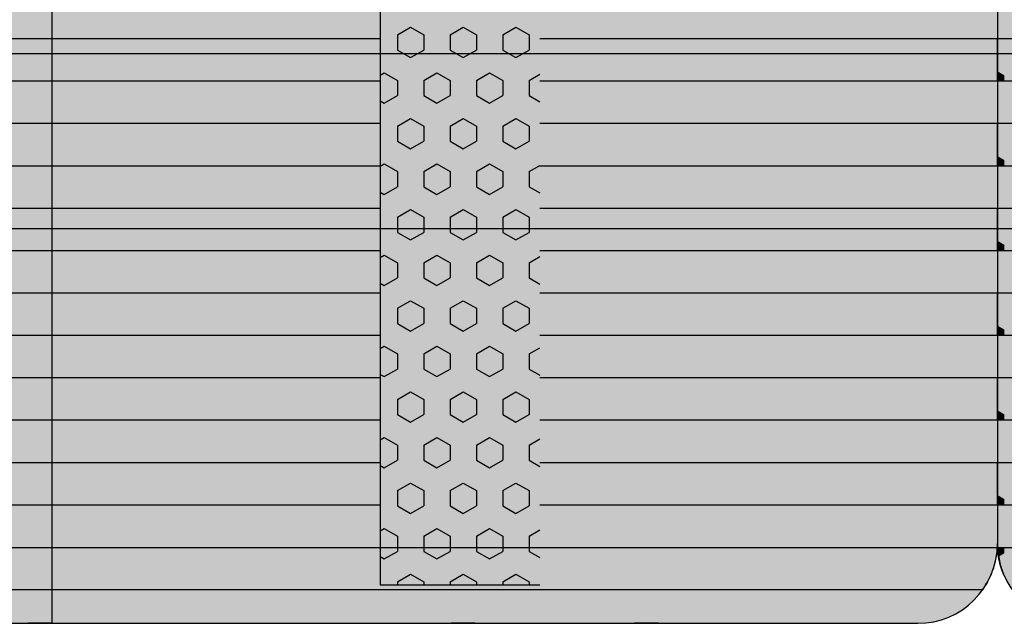
# Model space of a CAD drawing. Units: millimetres. Extents: x 183988 to 204988, y 98 to 14948.
# Drawn here: x 190901 to 191518, y 8874 to 9252 of the extents above; entities that cross this region are included whole.
import ezdxf

# ---------------------------------------------------------------- set-up
doc = ezdxf.new("R2010")
doc.units = ezdxf.units.MM

# ---------------------------------------------------------------- blocks, each defined once
blk = doc.blocks.new('indrän_moduli_päältä')
h = blk.add_hatch(color=9)
edge = h.paths.add_edge_path()
edge.add_line((-250, 0), (250, 0))
edge.add_arc((250, 50), 50, 270, 360)
edge.add_line((300, 50), (300, 1150))
edge.add_arc((250, 1150), 50, 0, 90)
edge.add_line((250, 1200), (-250, 1200))
edge.add_arc((-250, 1150), 50, 90, 180)
edge.add_line((-300, 1150), (-300, 50))
edge.add_arc((-250, 50), 50, 180, 270)
for color, points in [(256, [(-66.43, 1200), (-39.86, 1200), (-39.86, 0), (-66.43, 0)]), (252, [(-58.07, 1200), (-66.43, 1200), (-66.43, 1192.11), (-62.63, 1192.11)]), (256, [(-13.29, 1200), (13.29, 1200), (13.29, 0), (-13.29, 0)]), (252, [(-4.93, 1200), (-13.29, 1200), (-13.29, 1192.11), (-9.48, 1192.11)]), (256, [(39.86, 1200), (66.43, 1200), (66.43, 0), (39.86, 0)]), (252, [(48.22, 1200), (39.86, 1200), (39.86, 1192.11), (43.66, 1192.11)]), (256, [(93, 1200), (119.57, 1200), (119.57, 0), (93, 0)]), (252, [(101.36, 1200), (93, 1200), (93, 1192.11), (96.8, 1192.11)]), (256, [(146.14, 1200), (172.71, 1200), (172.71, 0), (146.14, 0)]), (252, [(154.5, 1200), (146.14, 1200), (146.14, 1192.11), (149.95, 1192.11)]), (256, [(199.29, 1200), (225.86, 1200), (225.86, 0), (199.29, 0)]), (252, [(207.64, 1200), (199.29, 1200), (199.29, 1192.11), (203.09, 1192.11)]), (256, [(279.03, 1190.71), (279.03, 9.17), (276.99, 7.79), (275.17, 6.68), (273.81, 5.91), (270.94, 4.48), (269.59, 3.88), (267.21, 2.94), (265.23, 2.26), (263.45, 1.72), (261.15, 1.14), (259.84, 0.86), (258.12, 0.55), (256.81, 0.35), (254.87, 0.12), (253.33, -0.01), (252.44, -0.06), (252.44, 1199.94), (253.33, 1199.89), (254.87, 1199.76), (256.81, 1199.53), (258.12, 1199.34), (259.84, 1199.02), (261.15, 1198.74), (263.45, 1198.16), (265.23, 1197.62), (267.21, 1196.94), (269.59, 1196), (270.94, 1195.41), (273.81, 1193.97), (275.17, 1193.2), (276.99, 1192.09)]), (252, [(274.24, 1193.73), (275.17, 1193.2), (276.99, 1192.09), (277.05, 1192.05), (275.21, 1192.05)]), (252, [(-57.88, 1167.36), (-62.64, 1175.61), (-66.45, 1175.61), (-66.45, 1159.11), (-62.64, 1159.11)]), (252, [(-4.74, 1167.36), (-9.5, 1175.61), (-13.3, 1175.61), (-13.3, 1159.11), (-9.5, 1159.11)]), (252, [(48.4, 1167.36), (43.64, 1175.61), (39.84, 1175.61), (39.84, 1159.11), (43.64, 1159.11)]), (252, [(101.55, 1167.36), (96.78, 1175.61), (92.98, 1175.61), (92.98, 1159.11), (96.78, 1159.11)]), (252, [(154.69, 1167.36), (149.93, 1175.61), (146.13, 1175.61), (146.13, 1159.11), (149.93, 1159.11)]), (252, [(207.83, 1167.36), (203.07, 1175.61), (199.27, 1175.61), (199.27, 1159.11), (203.07, 1159.11)]), (252, [(270.46, 1167.3), (275.22, 1175.55), (279.03, 1175.55), (279.03, 1159.05), (275.22, 1159.05)]), (252, [(-57.88, 1134.37), (-62.64, 1142.62), (-66.45, 1142.62), (-66.45, 1126.12), (-62.64, 1126.12)]), (252, [(-4.74, 1134.37), (-9.5, 1142.62), (-13.3, 1142.62), (-13.3, 1126.12), (-9.5, 1126.12)]), (252, [(48.4, 1134.37), (43.64, 1142.62), (39.84, 1142.62), (39.84, 1126.12), (43.64, 1126.12)]), (252, [(101.55, 1134.37), (96.78, 1142.62), (92.98, 1142.62), (92.98, 1126.12), (96.78, 1126.12)]), (252, [(154.69, 1134.37), (149.93, 1142.62), (146.13, 1142.62), (146.13, 1126.12), (149.93, 1126.12)]), (252, [(207.83, 1134.37), (203.07, 1142.62), (199.27, 1142.62), (199.27, 1126.12), (203.07, 1126.12)]), (252, [(270.46, 1134.31), (275.22, 1142.56), (279.03, 1142.56), (279.03, 1126.06), (275.22, 1126.06)]), (252, [(-57.88, 1101.37), (-62.64, 1109.62), (-66.45, 1109.62), (-66.45, 1093.12), (-62.64, 1093.12)]), (252, [(-4.74, 1101.37), (-9.5, 1109.62), (-13.3, 1109.62), (-13.3, 1093.12), (-9.5, 1093.12)]), (252, [(48.4, 1101.37), (43.64, 1109.62), (39.84, 1109.62), (39.84, 1093.12), (43.64, 1093.12)]), (252, [(101.55, 1101.37), (96.78, 1109.62), (92.98, 1109.62), (92.98, 1093.12), (96.78, 1093.12)]), (252, [(154.69, 1101.37), (149.93, 1109.62), (146.13, 1109.62), (146.13, 1093.12), (149.93, 1093.12)]), (252, [(207.83, 1101.37), (203.07, 1109.62), (199.27, 1109.62), (199.27, 1093.12), (203.07, 1093.12)]), (252, [(270.46, 1101.31), (275.22, 1109.56), (279.03, 1109.56), (279.03, 1093.06), (275.22, 1093.06)]), (252, [(-57.88, 1068.38), (-62.64, 1076.62), (-66.45, 1076.62), (-66.45, 1060.13), (-62.64, 1060.13)]), (252, [(-4.74, 1068.38), (-9.5, 1076.62), (-13.3, 1076.62), (-13.3, 1060.13), (-9.5, 1060.13)]), (252, [(48.4, 1068.38), (43.64, 1076.62), (39.84, 1076.62), (39.84, 1060.13), (43.64, 1060.13)]), (252, [(101.55, 1068.38), (96.78, 1076.62), (92.98, 1076.62), (92.98, 1060.13), (96.78, 1060.13)]), (252, [(154.69, 1068.38), (149.93, 1076.62), (146.13, 1076.62), (146.13, 1060.13), (149.93, 1060.13)]), (252, [(207.83, 1068.38), (203.07, 1076.62), (199.27, 1076.62), (199.27, 1060.13), (203.07, 1060.13)]), (252, [(270.46, 1068.32), (275.22, 1076.57), (279.03, 1076.57), (279.03, 1060.07), (275.22, 1060.07)]), (252, [(-57.88, 1035.38), (-62.64, 1043.63), (-66.45, 1043.63), (-66.45, 1027.13), (-62.64, 1027.13)]), (252, [(-4.74, 1035.38), (-9.5, 1043.63), (-13.3, 1043.63), (-13.3, 1027.13), (-9.5, 1027.13)]), (252, [(48.4, 1035.38), (43.64, 1043.63), (39.84, 1043.63), (39.84, 1027.13), (43.64, 1027.13)]), (252, [(101.55, 1035.38), (96.78, 1043.63), (92.98, 1043.63), (92.98, 1027.13), (96.78, 1027.13)]), (252, [(154.69, 1035.38), (149.93, 1043.63), (146.13, 1043.63), (146.13, 1027.13), (149.93, 1027.13)]), (252, [(207.83, 1035.38), (203.07, 1043.63), (199.27, 1043.63), (199.27, 1027.13), (203.07, 1027.13)]), (252, [(270.46, 1035.32), (275.22, 1043.57), (279.03, 1043.57), (279.03, 1027.07), (275.22, 1027.07)]), (252, [(-57.86, 1002.38), (-62.63, 1010.63), (-66.43, 1010.63), (-66.43, 994.14), (-62.63, 994.14)]), (252, [(-4.72, 1002.38), (-9.48, 1010.63), (-13.29, 1010.63), (-13.29, 994.14), (-9.48, 994.14)]), (252, [(48.42, 1002.38), (43.66, 1010.63), (39.86, 1010.63), (39.86, 994.14), (43.66, 994.14)]), (252, [(101.56, 1002.38), (96.8, 1010.63), (93, 1010.63), (93, 994.14), (96.8, 994.14)]), (252, [(154.71, 1002.38), (149.94, 1010.63), (146.14, 1010.63), (146.14, 994.14), (149.94, 994.14)]), (252, [(207.85, 1002.38), (203.09, 1010.63), (199.29, 1010.63), (199.29, 994.14), (203.09, 994.14)]), (252, [(270.44, 1002.33), (275.21, 1010.57), (279.01, 1010.57), (279.01, 994.08), (275.21, 994.08)]), (251, [(300, 987.44), (-300, 987.44), (-300, 976.19), (-300, 972.44), (300, 972.44)]), (252, [(-57.86, 969.39), (-62.63, 977.64), (-66.43, 977.64), (-66.43, 961.14), (-62.63, 961.14)]), (252, [(-4.72, 969.39), (-9.48, 977.64), (-13.29, 977.64), (-13.29, 961.14), (-9.48, 961.14)]), (252, [(48.42, 969.39), (43.66, 977.64), (39.86, 977.64), (39.86, 961.14), (43.66, 961.14)]), (252, [(101.56, 969.39), (96.8, 977.64), (93, 977.64), (93, 961.14), (96.8, 961.14)]), (252, [(154.71, 969.39), (149.94, 977.64), (146.14, 977.64), (146.14, 961.14), (149.94, 961.14)]), (252, [(207.85, 969.39), (203.09, 977.64), (199.29, 977.64), (199.29, 961.14), (203.09, 961.14)]), (252, [(270.44, 969.33), (275.21, 977.58), (279.01, 977.58), (279.01, 961.08), (275.21, 961.08)]), (252, [(-57.88, 936.39), (-62.64, 944.64), (-66.45, 944.64), (-66.45, 928.14), (-62.64, 928.14)]), (252, [(-4.74, 936.39), (-9.5, 944.64), (-13.3, 944.64), (-13.3, 928.14), (-9.5, 928.14)]), (252, [(48.4, 936.39), (43.64, 944.64), (39.84, 944.64), (39.84, 928.14), (43.64, 928.14)]), (252, [(101.55, 936.39), (96.78, 944.64), (92.98, 944.64), (92.98, 928.14), (96.78, 928.14)]), (252, [(154.69, 936.39), (149.93, 944.64), (146.13, 944.64), (146.13, 928.14), (149.93, 928.14)]), (252, [(207.83, 936.39), (203.07, 944.64), (199.27, 944.64), (199.27, 928.14), (203.07, 928.14)]), (252, [(270.46, 936.33), (275.22, 944.58), (279.03, 944.58), (279.03, 928.09), (275.22, 928.09)]), (250, [(275.89, 913.06), (-274.11, 913.06), (-274.11, 813.06), (275.89, 813.06)]), (250, [(275.89, 913.06), (-274.11, 913.06), (-274.11, 813.06), (275.89, 813.06)]), (252, [(270.46, 903.34), (275.22, 911.59), (279.03, 911.59), (279.03, 895.09), (275.22, 895.09)]), (252, [(270.46, 870.34), (275.22, 878.59), (279.03, 878.59), (279.03, 862.09), (275.22, 862.09)]), (251, [(300, 872.44), (-300, 872.44), (-300, 861.19), (-300, 857.44), (300, 857.44)]), (252, [(270.44, 837.35), (275.21, 845.6), (279.01, 845.6), (279.01, 829.1), (275.21, 829.1)]), (252, [(-57.86, 804.41), (-62.63, 812.66), (-66.43, 812.66), (-66.43, 796.16), (-62.63, 796.16)]), (252, [(-4.72, 804.41), (-9.48, 812.66), (-13.29, 812.66), (-13.29, 796.16), (-9.48, 796.16)]), (252, [(48.42, 804.41), (43.66, 812.66), (39.86, 812.66), (39.86, 796.16), (43.66, 796.16)]), (252, [(101.56, 804.41), (96.8, 812.66), (93, 812.66), (93, 796.16), (96.8, 796.16)]), (252, [(154.71, 804.41), (149.94, 812.66), (146.14, 812.66), (146.14, 796.16), (149.94, 796.16)]), (252, [(207.85, 804.41), (203.09, 812.66), (199.29, 812.66), (199.29, 796.16), (203.09, 796.16)]), (252, [(270.44, 804.35), (275.21, 812.6), (279.01, 812.6), (279.01, 796.1), (275.21, 796.1)]), (252, [(-57.88, 771.42), (-62.64, 779.66), (-66.45, 779.66), (-66.45, 763.17), (-62.64, 763.17)]), (252, [(-4.74, 771.42), (-9.5, 779.66), (-13.3, 779.66), (-13.3, 763.17), (-9.5, 763.17)]), (252, [(48.4, 771.42), (43.64, 779.66), (39.84, 779.66), (39.84, 763.17), (43.64, 763.17)]), (252, [(101.55, 771.42), (96.78, 779.66), (92.98, 779.66), (92.98, 763.17), (96.78, 763.17)]), (252, [(154.69, 771.42), (149.93, 779.66), (146.13, 779.66), (146.13, 763.17), (149.93, 763.17)]), (252, [(207.83, 771.42), (203.07, 779.66), (199.27, 779.66), (199.27, 763.17), (203.07, 763.17)]), (252, [(270.46, 771.36), (275.22, 779.61), (279.03, 779.61), (279.03, 763.11), (275.22, 763.11)]), (252, [(-57.88, 738.42), (-62.64, 746.67), (-66.45, 746.67), (-66.45, 730.17), (-62.64, 730.17)]), (252, [(-4.74, 738.42), (-9.5, 746.67), (-13.3, 746.67), (-13.3, 730.17), (-9.5, 730.17)]), (252, [(48.4, 738.42), (43.64, 746.67), (39.84, 746.67), (39.84, 730.17), (43.64, 730.17)]), (252, [(101.55, 738.42), (96.78, 746.67), (92.98, 746.67), (92.98, 730.17), (96.78, 730.17)]), (252, [(154.69, 738.42), (149.93, 746.67), (146.13, 746.67), (146.13, 730.17), (149.93, 730.17)]), (252, [(207.83, 738.42), (203.07, 746.67), (199.27, 746.67), (199.27, 730.17), (203.07, 730.17)]), (252, [(270.46, 738.36), (275.22, 746.61), (279.03, 746.61), (279.03, 730.11), (275.22, 730.11)]), (252, [(-57.88, 705.42), (-62.64, 713.67), (-66.45, 713.67), (-66.45, 697.18), (-62.64, 697.18)]), (252, [(-4.74, 705.42), (-9.5, 713.67), (-13.3, 713.67), (-13.3, 697.18), (-9.5, 697.18)]), (252, [(48.4, 705.42), (43.64, 713.67), (39.84, 713.67), (39.84, 697.18), (43.64, 697.18)]), (252, [(101.55, 705.42), (96.78, 713.67), (92.98, 713.67), (92.98, 697.18), (96.78, 697.18)]), (252, [(154.69, 705.42), (149.93, 713.67), (146.13, 713.67), (146.13, 697.18), (149.93, 697.18)]), (252, [(207.83, 705.42), (203.07, 713.67), (199.27, 713.67), (199.27, 697.18), (203.07, 697.18)]), (252, [(270.46, 705.37), (275.22, 713.61), (279.03, 713.61), (279.03, 697.12), (275.22, 697.12)]), (252, [(-57.88, 672.43), (-62.64, 680.68), (-66.45, 680.68), (-66.45, 664.18), (-62.64, 664.18)]), (252, [(-4.74, 672.43), (-9.5, 680.68), (-13.3, 680.68), (-13.3, 664.18), (-9.5, 664.18)]), (252, [(48.4, 672.43), (43.64, 680.68), (39.84, 680.68), (39.84, 664.18), (43.64, 664.18)]), (252, [(101.55, 672.43), (96.78, 680.68), (92.98, 680.68), (92.98, 664.18), (96.78, 664.18)]), (252, [(154.69, 672.43), (149.93, 680.68), (146.13, 680.68), (146.13, 664.18), (149.93, 664.18)]), (252, [(207.83, 672.43), (203.07, 680.68), (199.27, 680.68), (199.27, 664.18), (203.07, 664.18)]), (252, [(270.46, 672.37), (275.22, 680.62), (279.03, 680.62), (279.03, 664.12), (275.22, 664.12)]), (252, [(-57.88, 639.43), (-62.64, 647.68), (-66.45, 647.68), (-66.45, 631.18), (-62.64, 631.18)]), (252, [(-4.74, 639.43), (-9.5, 647.68), (-13.3, 647.68), (-13.3, 631.18), (-9.5, 631.18)]), (252, [(48.4, 639.43), (43.64, 647.68), (39.84, 647.68), (39.84, 631.18), (43.64, 631.18)]), (252, [(101.55, 639.43), (96.78, 647.68), (92.98, 647.68), (92.98, 631.18), (96.78, 631.18)]), (252, [(154.69, 639.43), (149.93, 647.68), (146.13, 647.68), (146.13, 631.18), (149.93, 631.18)]), (252, [(207.83, 639.43), (203.07, 647.68), (199.27, 647.68), (199.27, 631.18), (203.07, 631.18)]), (252, [(270.46, 639.37), (275.22, 647.62), (279.03, 647.62), (279.03, 631.13), (275.22, 631.13)]), (252, [(-57.88, 606.44), (-62.64, 614.69), (-66.45, 614.69), (-66.45, 598.19), (-62.64, 598.19)]), (252, [(-57.86, 608.25), (-62.63, 616.5), (-66.43, 616.5), (-66.43, 600), (-62.63, 600)]), (252, [(-4.74, 606.44), (-9.5, 614.69), (-13.3, 614.69), (-13.3, 598.19), (-9.5, 598.19)]), (252, [(-4.72, 608.25), (-9.48, 616.5), (-13.29, 616.5), (-13.29, 600), (-9.48, 600)]), (252, [(48.4, 606.44), (43.64, 614.69), (39.84, 614.69), (39.84, 598.19), (43.64, 598.19)]), (252, [(48.42, 608.25), (43.66, 616.5), (39.86, 616.5), (39.86, 600), (43.66, 600)]), (252, [(101.55, 606.44), (96.78, 614.69), (92.98, 614.69), (92.98, 598.19), (96.78, 598.19)]), (252, [(101.56, 608.25), (96.8, 616.5), (93, 616.5), (93, 600), (96.8, 600)]), (252, [(154.69, 606.44), (149.93, 614.69), (146.13, 614.69), (146.13, 598.19), (149.93, 598.19)]), (252, [(154.71, 608.25), (149.94, 616.5), (146.14, 616.5), (146.14, 600), (149.94, 600)]), (252, [(207.83, 606.44), (203.07, 614.69), (199.27, 614.69), (199.27, 598.19), (203.07, 598.19)]), (252, [(207.85, 608.25), (203.09, 616.5), (199.29, 616.5), (199.29, 600), (203.09, 600)]), (252, [(270.44, 608.19), (275.21, 616.44), (279.01, 616.44), (279.01, 599.94), (275.21, 599.94)]), (252, [(270.46, 606.38), (275.22, 614.63), (279.03, 614.63), (279.03, 598.13), (275.22, 598.13)]), (251, [(300, 607.5), (-300, 607.5), (-300, 596.25), (-300, 592.5), (300, 592.5)]), (252, [(-39.86, 4.27), (-43.58, 4.27), (-46.11, 0), (-39.86, 0)]), (252, [(13.29, 4.27), (9.57, 4.27), (7.03, 0), (13.29, 0)]), (252, [(66.43, 4.27), (62.71, 4.27), (60.17, 0), (66.43, 0)]), (252, [(119.57, 4.27), (115.85, 4.27), (113.31, 0), (119.57, 0)]), (252, [(172.71, 4.27), (168.99, 4.27), (166.46, 0), (172.71, 0)]), (252, [(225.86, 4.27), (222.14, 4.27), (219.6, 0), (225.86, 0)]), (252, [(258.31, 0.58), (258.12, 0.55), (256.81, 0.35), (254.87, 0.12), (253.33, -0.01), (252.44, -0.06), (252.44, 4.21), (256.16, 4.21)])]:
    blk.add_hatch(color=color).paths.add_polyline_path(points)
h = blk.add_hatch(color=252)
h.paths.add_polyline_path([(-39.86, 1192.11), (-43.58, 1192.11), (-48.34, 1183.86), (-43.58, 1175.61), (-39.86, 1175.61)])
h.paths.add_polyline_path([(-39.86, 1159.11), (-43.58, 1159.11), (-48.34, 1150.86), (-43.58, 1142.62), (-39.86, 1142.62)])
h.paths.add_polyline_path([(-39.86, 1126.12), (-43.58, 1126.12), (-48.34, 1117.87), (-43.58, 1109.62), (-39.86, 1109.62)])
h.paths.add_polyline_path([(-39.86, 1093.12), (-43.58, 1093.12), (-48.34, 1084.87), (-43.58, 1076.62), (-39.86, 1076.62)])
h = blk.add_hatch(color=252)
h.paths.add_polyline_path([(13.29, 1192.11), (9.57, 1192.11), (4.8, 1183.86), (9.57, 1175.61), (13.29, 1175.61)])
h.paths.add_polyline_path([(13.29, 1159.11), (9.57, 1159.11), (4.8, 1150.86), (9.57, 1142.62), (13.29, 1142.62)])
h.paths.add_polyline_path([(13.29, 1126.12), (9.57, 1126.12), (4.8, 1117.87), (9.57, 1109.62), (13.29, 1109.62)])
h.paths.add_polyline_path([(13.29, 1093.12), (9.57, 1093.12), (4.8, 1084.87), (9.57, 1076.62), (13.29, 1076.62)])
h = blk.add_hatch(color=252)
h.paths.add_polyline_path([(66.43, 1192.11), (62.71, 1192.11), (57.95, 1183.86), (62.71, 1175.61), (66.43, 1175.61)])
h.paths.add_polyline_path([(66.43, 1159.11), (62.71, 1159.11), (57.95, 1150.86), (62.71, 1142.62), (66.43, 1142.62)])
h.paths.add_polyline_path([(66.43, 1126.12), (62.71, 1126.12), (57.95, 1117.87), (62.71, 1109.62), (66.43, 1109.62)])
h.paths.add_polyline_path([(66.43, 1093.12), (62.71, 1093.12), (57.95, 1084.87), (62.71, 1076.62), (66.43, 1076.62)])
h = blk.add_hatch(color=252)
h.paths.add_polyline_path([(119.57, 1192.11), (115.85, 1192.11), (111.09, 1183.86), (115.85, 1175.61), (119.57, 1175.61)])
h.paths.add_polyline_path([(119.57, 1159.11), (115.85, 1159.11), (111.09, 1150.86), (115.85, 1142.62), (119.57, 1142.62)])
h.paths.add_polyline_path([(119.57, 1126.12), (115.85, 1126.12), (111.09, 1117.87), (115.85, 1109.62), (119.57, 1109.62)])
h.paths.add_polyline_path([(119.57, 1093.12), (115.85, 1093.12), (111.09, 1084.87), (115.85, 1076.62), (119.57, 1076.62)])
h = blk.add_hatch(color=252)
h.paths.add_polyline_path([(172.71, 1192.11), (169, 1192.11), (164.23, 1183.86), (168.99, 1175.61), (172.71, 1175.61)])
h.paths.add_polyline_path([(172.71, 1159.11), (168.99, 1159.11), (164.23, 1150.86), (168.99, 1142.62), (172.71, 1142.62)])
h.paths.add_polyline_path([(172.71, 1126.12), (168.99, 1126.12), (164.23, 1117.87), (168.99, 1109.62), (172.71, 1109.62)])
h.paths.add_polyline_path([(172.71, 1093.12), (168.99, 1093.12), (164.23, 1084.87), (168.99, 1076.62), (172.71, 1076.62)])
h = blk.add_hatch(color=252)
h.paths.add_polyline_path([(225.86, 1192.11), (222.14, 1192.11), (217.37, 1183.86), (222.14, 1175.61), (225.86, 1175.61)])
h.paths.add_polyline_path([(225.86, 1159.11), (222.14, 1159.11), (217.37, 1150.86), (222.14, 1142.62), (225.86, 1142.62)])
h.paths.add_polyline_path([(225.86, 1126.12), (222.14, 1126.12), (217.37, 1117.87), (222.14, 1109.62), (225.86, 1109.62)])
h.paths.add_polyline_path([(225.86, 1093.12), (222.14, 1093.12), (217.37, 1084.87), (222.14, 1076.62), (225.86, 1076.62)])
h = blk.add_hatch(color=252)
h.paths.add_polyline_path([(252.44, 1192.05), (256.16, 1192.05), (260.92, 1183.8), (256.16, 1175.55), (252.44, 1175.55)])
h.paths.add_polyline_path([(252.44, 1159.05), (256.16, 1159.05), (260.92, 1150.81), (256.16, 1142.56), (252.44, 1142.56)])
h.paths.add_polyline_path([(252.44, 1126.06), (256.16, 1126.06), (260.92, 1117.81), (256.16, 1109.56), (252.44, 1109.56)])
h.paths.add_polyline_path([(252.44, 1093.06), (256.16, 1093.06), (260.92, 1084.81), (256.16, 1076.57), (252.44, 1076.57)])
h = blk.add_hatch(color=252)
h.paths.add_polyline_path([(-39.86, 1060.13), (-43.58, 1060.13), (-48.34, 1051.88), (-43.58, 1043.63), (-39.86, 1043.63)])
h.paths.add_polyline_path([(-39.86, 1027.13), (-43.58, 1027.13), (-48.34, 1018.88), (-43.58, 1010.63), (-39.86, 1010.63)])
h.paths.add_polyline_path([(-39.86, 994.14), (-43.58, 994.14), (-48.34, 985.89), (-43.58, 977.64), (-39.86, 977.64)])
h.paths.add_polyline_path([(-39.86, 961.14), (-43.58, 961.14), (-48.34, 952.89), (-43.58, 944.64), (-39.86, 944.64)])
h = blk.add_hatch(color=252)
h.paths.add_polyline_path([(13.29, 1060.13), (9.57, 1060.13), (4.8, 1051.88), (9.57, 1043.63), (13.29, 1043.63)])
h.paths.add_polyline_path([(13.29, 1027.13), (9.57, 1027.13), (4.8, 1018.88), (9.57, 1010.63), (13.29, 1010.63)])
h.paths.add_polyline_path([(13.29, 994.14), (9.57, 994.14), (4.8, 985.89), (9.57, 977.64), (13.29, 977.64)])
h.paths.add_polyline_path([(13.29, 961.14), (9.57, 961.14), (4.8, 952.89), (9.57, 944.64), (13.29, 944.64)])
h = blk.add_hatch(color=252)
h.paths.add_polyline_path([(66.43, 1060.13), (62.71, 1060.13), (57.95, 1051.88), (62.71, 1043.63), (66.43, 1043.63)])
h.paths.add_polyline_path([(66.43, 1027.13), (62.71, 1027.13), (57.95, 1018.88), (62.71, 1010.63), (66.43, 1010.63)])
h.paths.add_polyline_path([(66.43, 994.14), (62.71, 994.14), (57.95, 985.89), (62.71, 977.64), (66.43, 977.64)])
h.paths.add_polyline_path([(66.43, 961.14), (62.71, 961.14), (57.95, 952.89), (62.71, 944.64), (66.43, 944.64)])
h = blk.add_hatch(color=252)
h.paths.add_polyline_path([(119.57, 1060.13), (115.85, 1060.13), (111.09, 1051.88), (115.85, 1043.63), (119.57, 1043.63)])
h.paths.add_polyline_path([(119.57, 1027.13), (115.85, 1027.13), (111.09, 1018.88), (115.85, 1010.63), (119.57, 1010.63)])
h.paths.add_polyline_path([(119.57, 994.14), (115.85, 994.14), (111.09, 985.89), (115.85, 977.64), (119.57, 977.64)])
h.paths.add_polyline_path([(119.57, 961.14), (115.85, 961.14), (111.09, 952.89), (115.85, 944.64), (119.57, 944.64)])
h = blk.add_hatch(color=252)
h.paths.add_polyline_path([(172.71, 1060.13), (169, 1060.13), (164.23, 1051.88), (168.99, 1043.63), (172.71, 1043.63)])
h.paths.add_polyline_path([(172.71, 1027.13), (168.99, 1027.13), (164.23, 1018.88), (168.99, 1010.63), (172.71, 1010.63)])
h.paths.add_polyline_path([(172.71, 994.14), (168.99, 994.14), (164.23, 985.89), (168.99, 977.64), (172.71, 977.64)])
h.paths.add_polyline_path([(172.71, 961.14), (168.99, 961.14), (164.23, 952.89), (168.99, 944.64), (172.71, 944.64)])
h = blk.add_hatch(color=252)
h.paths.add_polyline_path([(225.86, 1060.13), (222.14, 1060.13), (217.37, 1051.88), (222.14, 1043.63), (225.86, 1043.63)])
h.paths.add_polyline_path([(225.86, 1027.13), (222.14, 1027.13), (217.37, 1018.88), (222.14, 1010.63), (225.86, 1010.63)])
h.paths.add_polyline_path([(225.86, 994.14), (222.14, 994.14), (217.37, 985.89), (222.14, 977.64), (225.86, 977.64)])
h.paths.add_polyline_path([(225.86, 961.14), (222.14, 961.14), (217.37, 952.89), (222.14, 944.64), (225.86, 944.64)])
h = blk.add_hatch(color=252)
h.paths.add_polyline_path([(252.44, 1060.07), (256.16, 1060.07), (260.92, 1051.82), (256.16, 1043.57), (252.44, 1043.57)])
h.paths.add_polyline_path([(252.44, 1027.07), (256.16, 1027.07), (260.92, 1018.82), (256.16, 1010.57), (252.44, 1010.57)])
h.paths.add_polyline_path([(252.44, 994.08), (256.16, 994.08), (260.92, 985.83), (256.16, 977.58), (252.44, 977.58)])
h.paths.add_polyline_path([(252.44, 961.08), (256.16, 961.08), (260.92, 952.83), (256.16, 944.58), (252.44, 944.58)])
h = blk.add_hatch(color=252)
h.paths.add_polyline_path([(-39.84, 928.14), (-43.56, 928.14), (-48.32, 919.9), (-43.56, 911.65), (-39.84, 911.65)])
h.paths.add_polyline_path([(-39.84, 895.15), (-43.56, 895.15), (-48.32, 886.9), (-43.56, 878.65), (-39.84, 878.65)])
h.paths.add_polyline_path([(-39.84, 862.15), (-43.56, 862.15), (-48.32, 853.9), (-43.56, 845.66), (-39.84, 845.66)])
h.paths.add_polyline_path([(-39.84, 829.16), (-43.56, 829.16), (-48.32, 820.91), (-43.56, 812.66), (-39.84, 812.66)])
h = blk.add_hatch(color=252)
h.paths.add_polyline_path([(13.3, 928.14), (9.59, 928.14), (4.82, 919.9), (9.58, 911.65), (13.3, 911.65)])
h.paths.add_polyline_path([(13.3, 895.15), (9.58, 895.15), (4.82, 886.9), (9.58, 878.65), (13.3, 878.65)])
h.paths.add_polyline_path([(13.3, 862.15), (9.58, 862.15), (4.82, 853.9), (9.58, 845.66), (13.3, 845.66)])
h.paths.add_polyline_path([(13.3, 829.16), (9.58, 829.16), (4.82, 820.91), (9.58, 812.66), (13.3, 812.66)])
h = blk.add_hatch(color=252)
h.paths.add_polyline_path([(66.45, 928.14), (62.73, 928.14), (57.96, 919.9), (62.73, 911.65), (66.45, 911.65)])
h.paths.add_polyline_path([(66.45, 895.15), (62.73, 895.15), (57.96, 886.9), (62.73, 878.65), (66.45, 878.65)])
h.paths.add_polyline_path([(66.45, 862.15), (62.73, 862.15), (57.96, 853.9), (62.73, 845.66), (66.45, 845.66)])
h.paths.add_polyline_path([(66.45, 829.16), (62.73, 829.16), (57.96, 820.91), (62.73, 812.66), (66.45, 812.66)])
h = blk.add_hatch(color=252)
h.paths.add_polyline_path([(119.59, 928.14), (115.87, 928.14), (111.11, 919.9), (115.87, 911.65), (119.59, 911.65)])
h.paths.add_polyline_path([(119.59, 895.15), (115.87, 895.15), (111.11, 886.9), (115.87, 878.65), (119.59, 878.65)])
h.paths.add_polyline_path([(119.59, 862.15), (115.87, 862.15), (111.11, 853.9), (115.87, 845.66), (119.59, 845.66)])
h.paths.add_polyline_path([(119.59, 829.16), (115.87, 829.16), (111.11, 820.91), (115.87, 812.66), (119.59, 812.66)])
h = blk.add_hatch(color=252)
h.paths.add_polyline_path([(172.73, 928.14), (169.01, 928.14), (164.25, 919.9), (169.01, 911.65), (172.73, 911.65)])
h.paths.add_polyline_path([(172.73, 895.15), (169.01, 895.15), (164.25, 886.9), (169.01, 878.65), (172.73, 878.65)])
h.paths.add_polyline_path([(172.73, 862.15), (169.01, 862.15), (164.25, 853.9), (169.01, 845.66), (172.73, 845.66)])
h.paths.add_polyline_path([(172.73, 829.16), (169.01, 829.16), (164.25, 820.91), (169.01, 812.66), (172.73, 812.66)])
h = blk.add_hatch(color=252)
h.paths.add_polyline_path([(225.87, 928.14), (222.16, 928.14), (217.39, 919.9), (222.15, 911.65), (225.87, 911.65)])
h.paths.add_polyline_path([(225.87, 895.15), (222.15, 895.15), (217.39, 886.9), (222.15, 878.65), (225.87, 878.65)])
h.paths.add_polyline_path([(225.87, 862.15), (222.15, 862.15), (217.39, 853.9), (222.15, 845.66), (225.87, 845.66)])
h.paths.add_polyline_path([(225.87, 829.16), (222.15, 829.16), (217.39, 820.91), (222.15, 812.66), (225.87, 812.66)])
h = blk.add_hatch(color=252)
h.paths.add_polyline_path([(252.42, 928.09), (256.14, 928.09), (260.9, 919.84), (256.14, 911.59), (252.42, 911.59)])
h.paths.add_polyline_path([(252.42, 895.09), (256.14, 895.09), (260.9, 886.84), (256.14, 878.59), (252.42, 878.59)])
h.paths.add_polyline_path([(252.42, 862.09), (256.14, 862.09), (260.9, 853.85), (256.14, 845.6), (252.42, 845.6)])
h.paths.add_polyline_path([(252.42, 829.1), (256.14, 829.1), (260.9, 820.85), (256.14, 812.6), (252.42, 812.6)])
h = blk.add_hatch(color=252)
h.paths.add_polyline_path([(-39.86, 796.16), (-43.58, 796.16), (-48.34, 787.91), (-43.58, 779.66), (-39.86, 779.66)])
h.paths.add_polyline_path([(-39.86, 763.17), (-43.58, 763.17), (-48.34, 754.92), (-43.58, 746.67), (-39.86, 746.67)])
h.paths.add_polyline_path([(-39.86, 730.17), (-43.58, 730.17), (-48.34, 721.92), (-43.58, 713.67), (-39.86, 713.67)])
h.paths.add_polyline_path([(-39.86, 697.18), (-43.58, 697.18), (-48.34, 688.93), (-43.58, 680.68), (-39.86, 680.68)])
h = blk.add_hatch(color=252)
h.paths.add_polyline_path([(13.29, 796.16), (9.57, 796.16), (4.8, 787.91), (9.57, 779.66), (13.29, 779.66)])
h.paths.add_polyline_path([(13.29, 763.17), (9.57, 763.17), (4.8, 754.92), (9.57, 746.67), (13.29, 746.67)])
h.paths.add_polyline_path([(13.29, 730.17), (9.57, 730.17), (4.8, 721.92), (9.57, 713.67), (13.29, 713.67)])
h.paths.add_polyline_path([(13.29, 697.18), (9.57, 697.18), (4.8, 688.93), (9.57, 680.68), (13.29, 680.68)])
h = blk.add_hatch(color=252)
h.paths.add_polyline_path([(66.43, 796.16), (62.71, 796.16), (57.95, 787.91), (62.71, 779.66), (66.43, 779.66)])
h.paths.add_polyline_path([(66.43, 763.17), (62.71, 763.17), (57.95, 754.92), (62.71, 746.67), (66.43, 746.67)])
h.paths.add_polyline_path([(66.43, 730.17), (62.71, 730.17), (57.95, 721.92), (62.71, 713.67), (66.43, 713.67)])
h.paths.add_polyline_path([(66.43, 697.18), (62.71, 697.18), (57.95, 688.93), (62.71, 680.68), (66.43, 680.68)])
h = blk.add_hatch(color=252)
h.paths.add_polyline_path([(119.57, 796.16), (115.85, 796.16), (111.09, 787.91), (115.85, 779.66), (119.57, 779.66)])
h.paths.add_polyline_path([(119.57, 763.17), (115.85, 763.17), (111.09, 754.92), (115.85, 746.67), (119.57, 746.67)])
h.paths.add_polyline_path([(119.57, 730.17), (115.85, 730.17), (111.09, 721.92), (115.85, 713.67), (119.57, 713.67)])
h.paths.add_polyline_path([(119.57, 697.18), (115.85, 697.18), (111.09, 688.93), (115.85, 680.68), (119.57, 680.68)])
h = blk.add_hatch(color=252)
h.paths.add_polyline_path([(172.71, 796.16), (169, 796.16), (164.23, 787.91), (168.99, 779.66), (172.71, 779.66)])
h.paths.add_polyline_path([(172.71, 763.17), (168.99, 763.17), (164.23, 754.92), (168.99, 746.67), (172.71, 746.67)])
h.paths.add_polyline_path([(172.71, 730.17), (168.99, 730.17), (164.23, 721.92), (168.99, 713.67), (172.71, 713.67)])
h.paths.add_polyline_path([(172.71, 697.18), (168.99, 697.18), (164.23, 688.93), (168.99, 680.68), (172.71, 680.68)])
h = blk.add_hatch(color=252)
h.paths.add_polyline_path([(225.86, 796.16), (222.14, 796.16), (217.37, 787.91), (222.14, 779.66), (225.86, 779.66)])
h.paths.add_polyline_path([(225.86, 763.17), (222.14, 763.17), (217.37, 754.92), (222.14, 746.67), (225.86, 746.67)])
h.paths.add_polyline_path([(225.86, 730.17), (222.14, 730.17), (217.37, 721.92), (222.14, 713.67), (225.86, 713.67)])
h.paths.add_polyline_path([(225.86, 697.18), (222.14, 697.18), (217.37, 688.93), (222.14, 680.68), (225.86, 680.68)])
h = blk.add_hatch(color=252)
h.paths.add_polyline_path([(252.44, 796.1), (256.16, 796.1), (260.92, 787.85), (256.16, 779.61), (252.44, 779.61)])
h.paths.add_polyline_path([(252.44, 763.11), (256.16, 763.11), (260.92, 754.86), (256.16, 746.61), (252.44, 746.61)])
h.paths.add_polyline_path([(252.44, 730.11), (256.16, 730.11), (260.92, 721.86), (256.16, 713.61), (252.44, 713.61)])
h.paths.add_polyline_path([(252.44, 697.12), (256.16, 697.12), (260.92, 688.87), (256.16, 680.62), (252.44, 680.62)])
h = blk.add_hatch(color=252)
h.paths.add_polyline_path([(-39.86, 664.18), (-43.58, 664.18), (-48.34, 655.93), (-43.58, 647.68), (-39.86, 647.68)])
h.paths.add_polyline_path([(-39.86, 631.18), (-43.58, 631.18), (-48.34, 622.94), (-43.58, 614.69), (-39.86, 614.69)])
h.paths.add_polyline_path([(-39.86, 598.19), (-43.58, 598.19), (-48.34, 589.94), (-43.58, 581.69), (-39.86, 581.69)])
h.paths.add_polyline_path([(-39.86, 565.19), (-43.58, 565.19), (-48.34, 556.94), (-43.58, 548.7), (-39.86, 548.7)])
h = blk.add_hatch(color=252)
h.paths.add_polyline_path([(13.29, 664.18), (9.57, 664.18), (4.8, 655.93), (9.57, 647.68), (13.29, 647.68)])
h.paths.add_polyline_path([(13.29, 631.18), (9.57, 631.18), (4.8, 622.94), (9.57, 614.69), (13.29, 614.69)])
h.paths.add_polyline_path([(13.29, 598.19), (9.57, 598.19), (4.8, 589.94), (9.57, 581.69), (13.29, 581.69)])
h.paths.add_polyline_path([(13.29, 565.19), (9.57, 565.19), (4.8, 556.94), (9.57, 548.7), (13.29, 548.7)])
h = blk.add_hatch(color=252)
h.paths.add_polyline_path([(66.43, 664.18), (62.71, 664.18), (57.95, 655.93), (62.71, 647.68), (66.43, 647.68)])
h.paths.add_polyline_path([(66.43, 631.18), (62.71, 631.18), (57.95, 622.94), (62.71, 614.69), (66.43, 614.69)])
h.paths.add_polyline_path([(66.43, 598.19), (62.71, 598.19), (57.95, 589.94), (62.71, 581.69), (66.43, 581.69)])
h.paths.add_polyline_path([(66.43, 565.19), (62.71, 565.19), (57.95, 556.94), (62.71, 548.7), (66.43, 548.7)])
h = blk.add_hatch(color=252)
h.paths.add_polyline_path([(119.57, 664.18), (115.85, 664.18), (111.09, 655.93), (115.85, 647.68), (119.57, 647.68)])
h.paths.add_polyline_path([(119.57, 631.18), (115.85, 631.18), (111.09, 622.94), (115.85, 614.69), (119.57, 614.69)])
h.paths.add_polyline_path([(119.57, 598.19), (115.85, 598.19), (111.09, 589.94), (115.85, 581.69), (119.57, 581.69)])
h.paths.add_polyline_path([(119.57, 565.19), (115.85, 565.19), (111.09, 556.94), (115.85, 548.7), (119.57, 548.7)])
h = blk.add_hatch(color=252)
h.paths.add_polyline_path([(172.71, 664.18), (169, 664.18), (164.23, 655.93), (168.99, 647.68), (172.71, 647.68)])
h.paths.add_polyline_path([(172.71, 631.18), (168.99, 631.18), (164.23, 622.94), (168.99, 614.69), (172.71, 614.69)])
h.paths.add_polyline_path([(172.71, 598.19), (168.99, 598.19), (164.23, 589.94), (168.99, 581.69), (172.71, 581.69)])
h.paths.add_polyline_path([(172.71, 565.19), (168.99, 565.19), (164.23, 556.94), (168.99, 548.7), (172.71, 548.7)])
h = blk.add_hatch(color=252)
h.paths.add_polyline_path([(225.86, 664.18), (222.14, 664.18), (217.37, 655.93), (222.14, 647.68), (225.86, 647.68)])
h.paths.add_polyline_path([(225.86, 631.18), (222.14, 631.18), (217.37, 622.94), (222.14, 614.69), (225.86, 614.69)])
h.paths.add_polyline_path([(225.86, 598.19), (222.14, 598.19), (217.37, 589.94), (222.14, 581.69), (225.86, 581.69)])
h.paths.add_polyline_path([(225.86, 565.19), (222.14, 565.19), (217.37, 556.94), (222.14, 548.7), (225.86, 548.7)])
h = blk.add_hatch(color=252)
h.paths.add_polyline_path([(252.44, 664.12), (256.16, 664.12), (260.92, 655.87), (256.16, 647.62), (252.44, 647.62)])
h.paths.add_polyline_path([(252.44, 631.13), (256.16, 631.13), (260.92, 622.88), (256.16, 614.63), (252.44, 614.63)])
h.paths.add_polyline_path([(252.44, 598.13), (256.16, 598.13), (260.92, 589.88), (256.16, 581.63), (252.44, 581.63)])
h.paths.add_polyline_path([(252.44, 565.13), (256.16, 565.13), (260.92, 556.89), (256.16, 548.64), (252.44, 548.64)])
for p, q in [((-250, 1200), (250, 1200)), ((-93, 1200), (-66.43, 1200)), ((-39.86, 1200), (-66.43, 1200)), ((-66.43, 1200), (-66.43, 913.06)), ((-39.86, 1200), (-13.29, 1200)), ((-39.86, 1200), (-39.86, 913.06)), ((-13.29, 1200), (13.29, 1200)), ((13.29, 1200), (-13.29, 1200)), ((-13.29, 1200), (-13.29, 913.06)), ((13.29, 1200), (39.86, 1200)), ((13.29, 1200), (13.29, 913.06)), ((39.86, 1200), (66.43, 1200)), ((66.43, 1200), (39.86, 1200)), ((39.86, 1200), (39.86, 913.06)), ((66.43, 1200), (93, 1200)), ((66.43, 1200), (66.43, 913.06)), ((93, 1200), (119.57, 1200)), ((119.57, 1200), (93, 1200)), ((93, 1200), (93, 913.06)), ((119.57, 1200), (146.14, 1200)), ((119.57, 1200), (119.57, 913.06)), ((146.14, 1200), (172.71, 1200)), ((172.71, 1200), (146.14, 1200)), ((146.14, 1200), (146.14, 913.06)), ((172.71, 1200), (199.29, 1200)), ((172.71, 1200), (172.71, 913.06)), ((199.29, 1200), (225.86, 1200)), ((225.86, 1200), (199.29, 1200)), ((199.29, 1200), (199.29, 913.06)), ((225.86, 1200), (250, 1200)), ((225.86, 1200), (225.86, 913.06)), ((253.33, 1199.89), (252.44, 1199.94)), ((252.44, -0.06), (252.44, 1199.94)), ((253.33, 1199.89), (252.44, 1199.94)), ((254.87, 1199.76), (253.33, 1199.89)), ((254.87, 1199.76), (253.33, 1199.89)), ((256.81, 1199.53), (254.87, 1199.76)), ((256.81, 1199.53), (254.87, 1199.76)), ((258.12, 1199.34), (256.81, 1199.53)), ((258.12, 1199.34), (256.81, 1199.53)), ((259.84, 1199.02), (258.12, 1199.34)), ((259.84, 1199.02), (258.12, 1199.34)), ((261.15, 1198.74), (259.84, 1199.02)), ((261.15, 1198.74), (259.84, 1199.02)), ((263.45, 1198.16), (261.15, 1198.74)), ((263.45, 1198.16), (261.15, 1198.74)), ((265.23, 1197.62), (263.45, 1198.16)), ((265.23, 1197.62), (263.45, 1198.16)), ((267.21, 1196.94), (265.23, 1197.62)), ((267.21, 1196.94), (265.23, 1197.62)), ((269.59, 1196), (267.21, 1196.94)), ((269.59, 1196), (267.21, 1196.94)), ((270.94, 1195.41), (269.59, 1196)), ((270.94, 1195.41), (269.59, 1196)), ((273.81, 1193.97), (270.94, 1195.41)), ((273.81, 1193.97), (270.94, 1195.41)), ((275.17, 1193.2), (273.81, 1193.97)), ((275.17, 1193.2), (273.81, 1193.97)), ((276.99, 1192.09), (275.17, 1193.2)), ((276.99, 1192.09), (275.17, 1193.2)), ((279.03, 1190.71), (276.99, 1192.09)), ((279.01, 1190.72), (276.99, 1192.09)), ((279.03, 1190.71), (279.03, 9.17)), ((300, 50), (300, 1150)), ((300, 987.44), (300, 972.44)), ((275.89, 813.06), (275.89, 913.06)), ((275.89, 813.06), (275.89, 913.06)), ((300, 872.44), (300, 857.44)), ((-274.11, 813.06), (275.89, 813.06)), ((-66.43, 813.06), (-66.43, 386.94)), ((-39.86, 813.06), (-39.86, 386.94)), ((-13.29, 813.06), (-13.29, 386.94)), ((13.29, 813.06), (13.29, 386.94)), ((39.86, 813.06), (39.86, 386.94)), ((66.43, 813.06), (66.43, 386.94)), ((93, 813.06), (93, 386.94)), ((119.57, 813.06), (119.57, 386.94)), ((146.14, 813.06), (146.14, 386.94)), ((172.71, 813.06), (172.71, 386.94)), ((199.29, 813.06), (199.29, 386.94)), ((225.86, 813.06), (225.86, 386.94)), ((300, 607.5), (300, 592.5)), ((300, 607.5), (300, 592.5)), ((300, 607.5), (300, 592.5)), ((-66.43, 286.94), (-66.43, 0)), ((-39.86, 286.94), (-39.86, 0)), ((-13.29, 286.94), (-13.29, 0)), ((13.29, 286.94), (13.29, 0)), ((39.86, 286.94), (39.86, 0)), ((66.43, 286.94), (66.43, 0)), ((93, 286.94), (93, 0)), ((119.57, 286.94), (119.57, 0)), ((146.14, 286.94), (146.14, 0)), ((172.71, 286.94), (172.71, 0)), ((199.29, 286.94), (199.29, 0)), ((225.86, 286.94), (225.86, 0)), ((-250, 0), (250, 0)), ((254.87, 0.12), (253.33, -0.01)), ((256.81, 0.35), (254.87, 0.12)), ((258.12, 0.55), (256.81, 0.35)), ((259.84, 0.86), (258.12, 0.55)), ((261.15, 1.14), (259.84, 0.86)), ((263.45, 1.72), (261.15, 1.14)), ((265.23, 2.26), (263.45, 1.72)), ((267.21, 2.94), (265.23, 2.26)), ((269.59, 3.88), (267.21, 2.94)), ((270.94, 4.48), (269.59, 3.88)), ((253.33, -0.01), (252.44, -0.06))]:
    blk.add_line(p, q)
at = {"color": 254}
for p, q in [((-40.38, 906.33), (-44.26, 913.06)), ((-30.85, 906.33), (-26.96, 913.06)), ((16.77, 906.33), (12.89, 913.06)), ((26.3, 906.33), (30.19, 913.06)), ((73.92, 906.33), (70.04, 913.06)), ((83.45, 906.33), (87.34, 913.06)), ((131.07, 906.33), (127.19, 913.06)), ((140.6, 906.33), (144.49, 913.06)), ((188.22, 906.33), (184.34, 913.06)), ((197.75, 906.33), (201.64, 913.06)), ((245.37, 906.33), (241.49, 913.06)), ((254.9, 906.33), (258.79, 913.06)), ((-73.71, 898.08), (-68.95, 906.33)), ((-68.95, 906.33), (-59.42, 906.33)), ((-54.66, 898.08), (-59.43, 906.33)), ((-40.37, 906.33), (-30.85, 906.33)), ((-16.56, 898.08), (-11.8, 906.33)), ((-11.8, 906.33), (-2.27, 906.33)), ((2.49, 898.08), (-2.28, 906.33)), ((16.78, 906.33), (26.3, 906.33)), ((40.59, 898.08), (45.35, 906.33)), ((45.35, 906.33), (54.88, 906.33)), ((59.64, 898.08), (54.87, 906.33)), ((73.93, 906.33), (83.45, 906.33)), ((97.74, 898.08), (102.5, 906.33)), ((102.5, 906.33), (112.03, 906.33)), ((116.79, 898.08), (112.02, 906.33)), ((131.08, 906.33), (140.6, 906.33)), ((154.89, 898.08), (159.65, 906.33)), ((159.65, 906.33), (169.18, 906.33)), ((173.94, 898.08), (169.17, 906.33)), ((188.23, 906.33), (197.75, 906.33)), ((212.04, 898.08), (216.8, 906.33)), ((216.8, 906.33), (226.33, 906.33)), ((231.09, 898.08), (226.32, 906.33)), ((245.38, 906.33), (254.9, 906.33)), ((269.19, 898.08), (273.95, 906.33)), ((273.95, 906.33), (275.89, 906.33)), ((-68.95, 889.83), (-73.71, 898.08)), ((-59.42, 889.83), (-54.66, 898.08)), ((-11.8, 889.83), (-16.56, 898.08)), ((-2.27, 889.83), (2.49, 898.08)), ((45.35, 889.83), (40.59, 898.08)), ((54.88, 889.83), (59.64, 898.08)), ((102.5, 889.83), (97.74, 898.08)), ((112.03, 889.83), (116.79, 898.08)), ((159.65, 889.83), (154.89, 898.08)), ((169.18, 889.83), (173.94, 898.08)), ((216.8, 889.83), (212.04, 898.08)), ((226.33, 889.83), (231.09, 898.08)), ((273.95, 889.83), (269.19, 898.08)), ((-68.95, 889.83), (-59.42, 889.83)), ((-45.14, 881.58), (-40.37, 889.83)), ((-40.37, 889.83), (-30.85, 889.83)), ((-26.09, 881.58), (-30.85, 889.83)), ((-11.8, 889.83), (-2.27, 889.83)), ((12.01, 881.58), (16.78, 889.83)), ((16.78, 889.83), (26.3, 889.83)), ((31.06, 881.58), (26.3, 889.83)), ((45.35, 889.83), (54.88, 889.83)), ((69.16, 881.58), (73.93, 889.83)), ((73.93, 889.83), (83.45, 889.83)), ((88.21, 881.58), (83.45, 889.83)), ((102.5, 889.83), (112.03, 889.83)), ((126.31, 881.58), (131.08, 889.83)), ((131.08, 889.83), (140.6, 889.83)), ((145.36, 881.58), (140.6, 889.83)), ((159.65, 889.83), (169.18, 889.83)), ((183.46, 881.58), (188.23, 889.83)), ((188.23, 889.83), (197.75, 889.83)), ((202.51, 881.58), (197.75, 889.83)), ((216.8, 889.83), (226.33, 889.83)), ((240.61, 881.58), (245.38, 889.83)), ((245.38, 889.83), (254.9, 889.83)), ((259.66, 881.58), (254.9, 889.83)), ((273.95, 889.83), (275.89, 889.83)), ((-40.38, 873.33), (-45.14, 881.58)), ((-30.85, 873.33), (-26.09, 881.58)), ((16.77, 873.33), (12.01, 881.58)), ((26.3, 873.33), (31.06, 881.58)), ((73.92, 873.33), (69.16, 881.58)), ((83.45, 873.33), (88.21, 881.58)), ((131.07, 873.33), (126.31, 881.58)), ((140.6, 873.33), (145.36, 881.58)), ((188.22, 873.33), (183.46, 881.58)), ((197.75, 873.33), (202.51, 881.58)), ((245.37, 873.33), (240.61, 881.58)), ((254.9, 873.33), (259.66, 881.58)), ((-73.71, 865.09), (-68.95, 873.33)), ((-68.95, 873.33), (-59.42, 873.33)), ((-54.66, 865.08), (-59.43, 873.33)), ((-40.37, 873.33), (-30.85, 873.33)), ((-16.56, 865.09), (-11.8, 873.33)), ((-11.8, 873.33), (-2.27, 873.33)), ((2.49, 865.08), (-2.28, 873.33)), ((16.78, 873.33), (26.3, 873.33)), ((40.59, 865.09), (45.35, 873.33)), ((45.35, 873.33), (54.88, 873.33)), ((59.64, 865.08), (54.87, 873.33)), ((73.93, 873.33), (83.45, 873.33)), ((97.74, 865.09), (102.5, 873.33)), ((102.5, 873.33), (112.03, 873.33)), ((116.79, 865.08), (112.02, 873.33)), ((131.08, 873.33), (140.6, 873.33)), ((154.89, 865.09), (159.65, 873.33)), ((159.65, 873.33), (169.18, 873.33)), ((173.94, 865.08), (169.17, 873.33)), ((188.23, 873.33), (197.75, 873.33)), ((212.04, 865.09), (216.8, 873.33)), ((216.8, 873.33), (226.33, 873.33)), ((231.09, 865.08), (226.32, 873.33)), ((245.38, 873.33), (254.9, 873.33)), ((269.19, 865.09), (273.95, 873.33)), ((273.95, 873.33), (275.89, 873.33)), ((-68.95, 856.83), (-73.71, 865.08)), ((-59.42, 856.84), (-54.66, 865.09)), ((-11.8, 856.83), (-16.56, 865.08)), ((-2.27, 856.84), (2.49, 865.09)), ((45.35, 856.83), (40.59, 865.08)), ((54.88, 856.84), (59.64, 865.09)), ((102.5, 856.83), (97.74, 865.08)), ((112.03, 856.84), (116.79, 865.09)), ((159.65, 856.83), (154.89, 865.08)), ((169.18, 856.84), (173.94, 865.09)), ((216.8, 856.83), (212.04, 865.08)), ((226.33, 856.84), (231.09, 865.09)), ((273.95, 856.83), (269.19, 865.08)), ((-68.95, 856.83), (-59.42, 856.83)), ((-45.14, 848.59), (-40.37, 856.84)), ((-40.37, 856.83), (-30.85, 856.83)), ((-26.09, 848.59), (-30.85, 856.83)), ((-11.8, 856.83), (-2.27, 856.83)), ((12.01, 848.59), (16.78, 856.84)), ((16.78, 856.83), (26.3, 856.83)), ((31.06, 848.59), (26.3, 856.83)), ((45.35, 856.83), (54.88, 856.83)), ((69.16, 848.59), (73.93, 856.84)), ((73.93, 856.83), (83.45, 856.83)), ((88.21, 848.59), (83.45, 856.83)), ((102.5, 856.83), (112.03, 856.83)), ((126.31, 848.59), (131.08, 856.84)), ((131.08, 856.83), (140.6, 856.83)), ((145.36, 848.59), (140.6, 856.83)), ((159.65, 856.83), (169.18, 856.83)), ((183.46, 848.59), (188.23, 856.84)), ((188.23, 856.83), (197.75, 856.83)), ((202.51, 848.59), (197.75, 856.83)), ((216.8, 856.83), (226.33, 856.83)), ((240.61, 848.59), (245.38, 856.84)), ((245.38, 856.83), (254.9, 856.83)), ((259.66, 848.59), (254.9, 856.83)), ((273.95, 856.83), (275.89, 856.83)), ((-40.38, 840.34), (-45.14, 848.59)), ((-30.85, 840.34), (-26.09, 848.59)), ((16.77, 840.34), (12.01, 848.59)), ((26.3, 840.34), (31.06, 848.59)), ((73.92, 840.34), (69.16, 848.59)), ((83.45, 840.34), (88.21, 848.59)), ((131.07, 840.34), (126.31, 848.59)), ((140.6, 840.34), (145.36, 848.59)), ((188.22, 840.34), (183.46, 848.59)), ((197.75, 840.34), (202.51, 848.59)), ((245.37, 840.34), (240.61, 848.59)), ((254.9, 840.34), (259.66, 848.59)), ((-73.71, 832.09), (-68.95, 840.34)), ((-68.95, 840.34), (-59.42, 840.34)), ((-54.66, 832.09), (-59.43, 840.34)), ((-40.37, 840.34), (-30.85, 840.34)), ((-16.56, 832.09), (-11.8, 840.34)), ((-11.8, 840.34), (-2.27, 840.34)), ((2.49, 832.09), (-2.28, 840.34)), ((16.78, 840.34), (26.3, 840.34)), ((40.59, 832.09), (45.35, 840.34)), ((45.35, 840.34), (54.88, 840.34)), ((59.64, 832.09), (54.87, 840.34)), ((73.93, 840.34), (83.45, 840.34)), ((97.74, 832.09), (102.5, 840.34)), ((102.5, 840.34), (112.03, 840.34)), ((116.79, 832.09), (112.02, 840.34)), ((131.08, 840.34), (140.6, 840.34)), ((154.89, 832.09), (159.65, 840.34)), ((159.65, 840.34), (169.18, 840.34)), ((173.94, 832.09), (169.17, 840.34)), ((188.23, 840.34), (197.75, 840.34)), ((212.04, 832.09), (216.8, 840.34)), ((216.8, 840.34), (226.33, 840.34)), ((231.09, 832.09), (226.32, 840.34)), ((245.38, 840.34), (254.9, 840.34)), ((269.19, 832.09), (273.95, 840.34)), ((273.95, 840.34), (275.89, 840.34)), ((-68.95, 823.84), (-73.71, 832.09)), ((-59.42, 823.84), (-54.66, 832.09)), ((-11.8, 823.84), (-16.56, 832.09)), ((-2.27, 823.84), (2.49, 832.09)), ((45.35, 823.84), (40.59, 832.09)), ((54.88, 823.84), (59.64, 832.09)), ((102.5, 823.84), (97.74, 832.09)), ((112.03, 823.84), (116.79, 832.09)), ((159.65, 823.84), (154.89, 832.09)), ((169.18, 823.84), (173.94, 832.09)), ((216.8, 823.84), (212.04, 832.09)), ((226.33, 823.84), (231.09, 832.09)), ((273.95, 823.84), (269.19, 832.09)), ((-68.95, 823.84), (-59.42, 823.84)), ((-45.14, 815.59), (-40.37, 823.84)), ((-40.37, 823.84), (-30.85, 823.84)), ((-26.09, 815.59), (-30.85, 823.84)), ((-11.8, 823.84), (-2.27, 823.84)), ((12.01, 815.59), (16.78, 823.84)), ((16.78, 823.84), (26.3, 823.84)), ((31.06, 815.59), (26.3, 823.84)), ((45.35, 823.84), (54.88, 823.84)), ((69.16, 815.59), (73.93, 823.84)), ((73.93, 823.84), (83.45, 823.84)), ((88.21, 815.59), (83.45, 823.84)), ((102.5, 823.84), (112.03, 823.84)), ((126.31, 815.59), (131.08, 823.84)), ((131.08, 823.84), (140.6, 823.84)), ((145.36, 815.59), (140.6, 823.84)), ((159.65, 823.84), (169.18, 823.84)), ((183.46, 815.59), (188.23, 823.84)), ((188.23, 823.84), (197.75, 823.84)), ((202.51, 815.59), (197.75, 823.84)), ((216.8, 823.84), (226.33, 823.84)), ((240.61, 815.59), (245.38, 823.84)), ((245.38, 823.84), (254.9, 823.84)), ((259.66, 815.59), (254.9, 823.84)), ((273.95, 823.84), (275.89, 823.84)), ((-43.68, 813.06), (-45.14, 815.59)), ((-27.55, 813.06), (-26.09, 815.59)), ((13.47, 813.06), (12.01, 815.59)), ((29.6, 813.06), (31.06, 815.59)), ((70.62, 813.06), (69.16, 815.59)), ((86.75, 813.06), (88.21, 815.59)), ((127.77, 813.06), (126.31, 815.59)), ((143.9, 813.06), (145.36, 815.59)), ((184.92, 813.06), (183.46, 815.59)), ((201.05, 813.06), (202.51, 815.59)), ((242.07, 813.06), (240.61, 815.59)), ((258.2, 813.06), (259.66, 815.59))]:
    blk.add_line(p, q, dxfattribs=at)
at = {"color": 251}
blk.add_line((300, 607.5), (-300, 607.5), dxfattribs=at)
for centre, start, end in [((250, 1150), 0, 90), ((250, 50), 270, 0)]:
    blk.add_arc(centre, 50, start, end)

msp = doc.modelspace()

# ---------------------------------------------------------------- linework, layer by layer
at = {"color": 3}
for p, q in [((190369.722, 9231.166), (196388.21, 9231.166)), ((196392.584, 9121.166), (190369.722, 9121.166))]:
    msp.add_line(p, q, dxfattribs=at)

# ---------------------------------------------------------------- block references
at = {"rotation": 270}
for p in [(190313.98, 9173.821), (191513.98, 9173.821)]:
    msp.add_blockref('indrän_moduli_päältä', p, dxfattribs=at)

doc.saveas('drawing.dxf')
